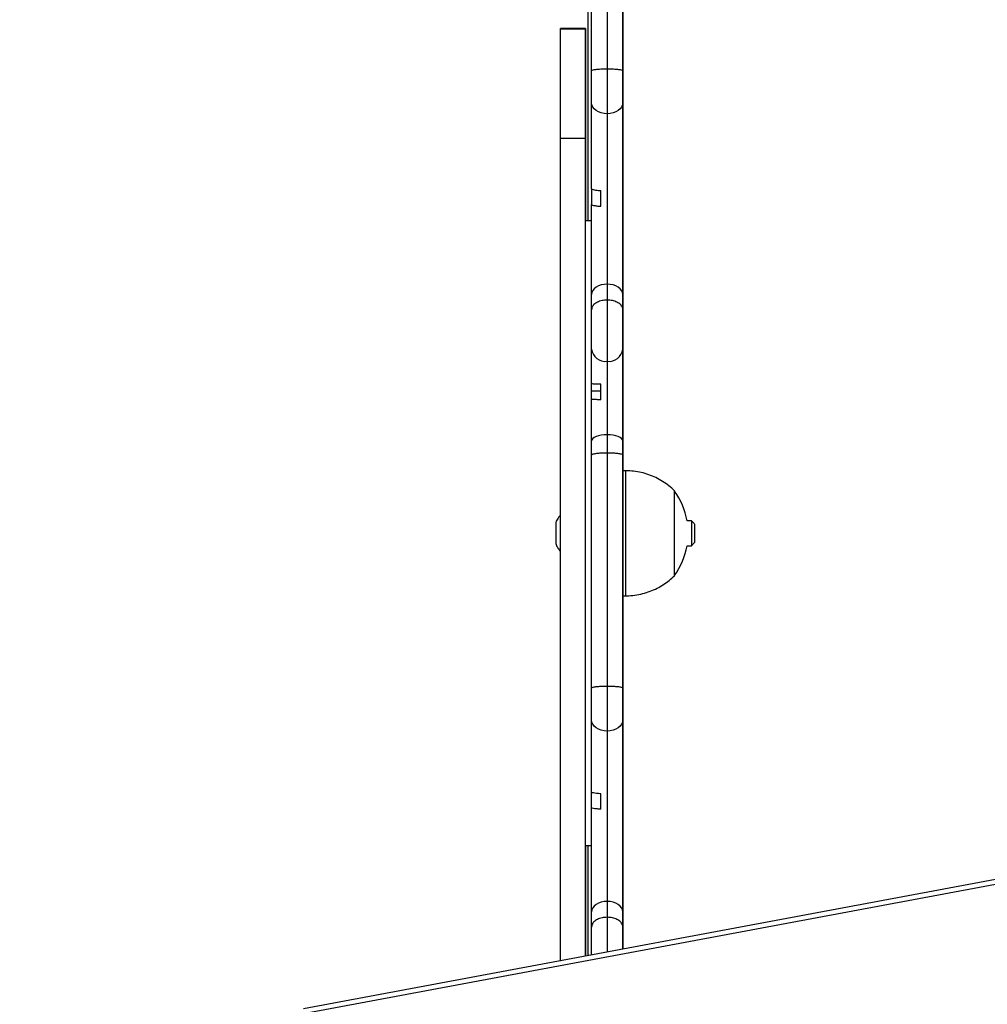
# Model space of a CAD drawing. Units: millimetres. Extents: x 3475 to 5453, y -1301 to 100.
# Drawn here: x 4450 to 4481, y -408 to -376 of the extents above; entities that cross this region are included whole.
import ezdxf

# ---------------------------------------------------------------- set-up
doc = ezdxf.new("R2010")
doc.units = ezdxf.units.MM
doc.header["$LTSCALE"] = 100
doc.header["$PDSIZE"] = -1
doc.layers.add('VP-DIM', color=7, linetype='Continuous')
doc.layers.add('VP-HIC', color=6, linetype='Continuous')
doc.layers.add('VP-EQ', color=7, linetype='Continuous', true_color=0x8a3492)
doc.dimstyles.get("Standard").update_dxf_attribs({"dimtxt": 14, "dimasz": 20, "dimexe": 20, "dimexo": 50, "dimgap": 20, "dimtad": 0, "dimdec": 0, "dimzin": 0, "dimdsep": 46, "dimtxsty": 'Standard', "dimcen": -0.09, "dimadec": 0, "dimazin": 0, "dimtfac": 1, "dimtdec": 4, "dimtofl": 0, "dimtmove": 0, "dimatfit": 3, "dimfxl": 70, "dimfxlon": 1, "dimtolj": 1, "dimtzin": 0, "dimarcsym": 0})

# ---------------------------------------------------------------- blocks, each defined once
blk = doc.blocks.new('*D263')
at = {"layer": 'Defpoints', "color": 0}
for p in [(4966.215, -4.419), (4000.064, -449.134), (4966.215, -887.019)]:
    blk.add_point(p, dxfattribs=at)
at = {"layer": 'VP-DIM', "color": 0, "lineweight": -2}
for p, q in [((4000.064, -74.419), (4000.064, 15.581)), ((4966.215, -74.419), (4966.215, 15.581)), ((4020.064, -4.419), (4436.473, -4.419)), ((4946.215, -4.419), (4529.806, -4.419))]:
    blk.add_line(p, q, dxfattribs=at)
at = {"layer": 'VP-DIM', "color": 0}
for points in [[(4020.064, -1.086), (4020.064, -7.752), (4000.064, -4.419)], [(4946.215, -7.752), (4946.215, -1.086), (4966.215, -4.419)]]:
    blk.add_solid(points, dxfattribs=at)
at = {"layer": 'VP-DIM', "color": 0, "insert": (4483.14, -4.419), "char_height": 20, "attachment_point": 5}
blk.add_mtext('\\A1;966', dxfattribs=at)
blk = doc.blocks.new('*D264')
at = {"layer": 'Defpoints', "color": 0}
for p in [(5166.215, 80.081), (3800.064, -488.919), (5166.215, -909.919)]:
    blk.add_point(p, dxfattribs=at)
at = {"layer": 'VP-DIM', "color": 0, "lineweight": -2}
for p, q in [((3800.064, 10.081), (3800.064, 100.081)), ((5166.215, 10.081), (5166.215, 100.081)), ((3820.064, 80.081), (4432.458, 80.081)), ((5146.215, 80.081), (4539.124, 80.081))]:
    blk.add_line(p, q, dxfattribs=at)
at = {"layer": 'VP-DIM', "color": 0}
for points in [[(3820.064, 83.414), (3820.064, 76.748), (3800.064, 80.081)], [(5146.215, 76.748), (5146.215, 83.414), (5166.215, 80.081)]]:
    blk.add_solid(points, dxfattribs=at)
at = {"layer": 'VP-DIM', "color": 0, "insert": (4485.791, 80.081), "char_height": 20, "attachment_point": 5}
blk.add_mtext('\\A1;1366', dxfattribs=at)
blk = doc.blocks.new('0301S2_')
at = {"color": 7, "linetype": 'Continuous', "lineweight": 25}
for p, q in [((4468.424, -382.429), (4468.424, -357.619)), ((4468.531, -377.624), (4468.531, -370.167)), ((4469.031, -370.103), (4469.031, -377.573)), ((4469.531, -370.167), (4469.531, -377.624)), ((4469.531, -376.47), (4469.531, -375.707)), ((4468.331, -376.271), (4467.531, -376.271)), ((4467.531, -376.277), (4467.531, -376.271)), ((4467.531, -376.277), (4468.331, -376.277)), ((4469.031, -377.573), (4469.031, -379.002)), ((4469.532, -383.745), (4469.532, -377.704)), ((4468.531, -381.401), (4468.531, -378.649)), ((4469.531, -378.649), (4469.531, -384.785)), ((4467.531, -379.78), (4468.331, -379.78)), ((4468.531, -381.401), (4468.531, -381.903)), ((4468.831, -381.961), (4468.831, -381.459)), ((4468.531, -384.785), (4468.531, -381.903)), ((4468.531, -382.429), (4468.331, -382.429)), ((4469.531, -386.663), (4469.531, -384.189)), ((4469.031, -384.456), (4469.031, -384.964)), ((4468.531, -385.275), (4468.531, -384.785)), ((4469.531, -384.785), (4469.531, -385.275)), ((4469.031, -384.964), (4469.031, -386.926)), ((4468.531, -387.644), (4468.531, -386.536)), ((4469.531, -386.536), (4469.531, -389.474)), ((4469.532, -387.482), (4469.531, -386.663)), ((4469.031, -386.926), (4469.031, -389.276)), ((4468.531, -387.885), (4468.531, -387.644)), ((4468.831, -388.156), (4468.831, -387.662)), ((4469.532, -387.79), (4469.532, -387.482)), ((4468.531, -388.139), (4468.531, -387.885)), ((4469.532, -389.371), (4469.532, -387.79)), ((4468.531, -389.474), (4468.531, -388.139)), ((4469.031, -389.276), (4469.031, -389.863)), ((4468.531, -389.927), (4468.531, -389.474)), ((4469.531, -389.474), (4469.531, -389.927)), ((4469.532, -389.907), (4469.532, -389.371)), ((4469.031, -389.863), (4469.031, -397.334)), ((4469.531, -390.429), (4469.532, -389.907)), ((4468.531, -397.384), (4468.531, -389.927)), ((4469.531, -389.927), (4469.531, -397.384)), ((4469.631, -390.429), (4469.531, -390.429)), ((4467.391, -392.079), (4467.391, -392.429)), ((4471.731, -392.029), (4471.587, -392.029)), ((4471.831, -392.129), (4471.731, -392.029)), ((4471.731, -392.029), (4471.731, -392.429)), ((4467.391, -392.429), (4467.391, -392.779)), ((4471.731, -392.429), (4471.731, -392.829)), ((4471.831, -392.134), (4471.831, -392.725)), ((4471.731, -392.829), (4471.831, -392.729)), ((4471.587, -392.829), (4471.731, -392.829)), ((4469.531, -394.429), (4469.631, -394.429)), ((4469.531, -396.231), (4469.531, -395.467)), ((4469.531, -396.55), (4469.531, -396.55)), ((4469.031, -397.334), (4469.031, -398.762)), ((4469.532, -403.506), (4469.532, -397.468)), ((4468.531, -400.72), (4468.531, -398.409)), ((4469.531, -398.409), (4469.531, -404.545)), ((4468.531, -401.215), (4468.531, -400.72)), ((4468.831, -401.264), (4468.831, -400.769)), ((4468.531, -404.545), (4468.531, -401.215)), ((4468.331, -402.429), (4468.531, -402.429)), ((4468.424, -405.953), (4468.424, -402.429)), ((4482.389, -403.341), (4459.309, -407.658)), ((4482.444, -403.486), (4459.364, -407.802)), ((4469.531, -405.746), (4469.531, -403.949)), ((4469.031, -404.217), (4469.031, -404.724)), ((4468.531, -405.035), (4468.531, -404.545)), ((4469.531, -404.545), (4469.531, -405.035))]:
    blk.add_line(p, q, dxfattribs=at)
at = {"color": 8, "linetype": 'Continuous', "lineweight": 25}
for p, q in [((4469.531, -387.131), (4469.531, -387.131)), ((4468.831, -387.885), (4468.531, -387.885)), ((4469.031, -404.724), (4469.031, -405.84))]:
    blk.add_line(p, q, dxfattribs=at)
at = {"color": 7, "linetype": 'Continuous', "lineweight": 25, "flags": 128}
for points in [[(4469.531, -375.551), (4469.531, -376.153), (4469.531, -376.763), (4469.531, -377.381), (4469.531, -378.004), (4469.531, -378.631), (4469.531, -379.259), (4469.531, -379.886), (4469.531, -380.511), (4469.531, -381.132), (4469.531, -381.746), (4469.531, -382.352), (4469.531, -382.948), (4469.531, -383.531), (4469.531, -384.101), (4469.531, -384.655), (4469.531, -385.192), (4469.531, -385.709), (4469.531, -386.206), (4469.531, -386.681), (4469.531, -387.131)], [(4469.531, -385.265), (4469.531, -384.86), (4469.531, -384.431), (4469.531, -383.979), (4469.531, -383.507), (4469.531, -383.015), (4469.531, -382.508), (4469.531, -381.985), (4469.531, -381.451), (4469.531, -380.906), (4469.531, -380.354), (4469.531, -379.796), (4469.531, -379.235), (4469.531, -378.674), (4469.531, -378.115), (4469.531, -377.56), (4469.531, -377.011), (4469.531, -376.471), (4469.531, -375.942)], [(4467.531, -379.78), (4467.531, -379.427), (4467.531, -379.076), (4467.531, -378.729), (4467.531, -378.391), (4467.531, -378.066), (4467.531, -377.759), (4467.531, -377.472), (4467.531, -377.21), (4467.531, -376.975), (4467.531, -376.771), (4467.531, -376.599), (4467.531, -376.462), (4467.531, -376.362), (4467.531, -376.3), (4467.531, -376.277)], [(4468.331, -376.277), (4468.331, -376.274), (4468.331, -376.307), (4468.331, -376.375), (4468.331, -376.478), (4468.331, -376.616), (4468.331, -376.789), (4468.331, -376.998), (4468.331, -377.241), (4468.331, -377.519), (4468.331, -377.832), (4468.331, -378.179), (4468.331, -378.561), (4468.331, -378.976), (4468.331, -379.426), (4468.331, -379.91), (4468.331, -380.427), (4468.331, -380.978), (4468.331, -381.562), (4468.331, -382.179), (4468.331, -382.429)], [(4468.331, -379.78), (4468.331, -379.427), (4468.331, -379.076), (4468.331, -378.729), (4468.331, -378.391), (4468.331, -378.066), (4468.331, -377.759), (4468.331, -377.472), (4468.331, -377.21), (4468.331, -376.975), (4468.331, -376.771), (4468.331, -376.599), (4468.331, -376.462), (4468.331, -376.362), (4468.331, -376.3), (4468.331, -376.277)], [(4469.532, -377.704), (4469.532, -377.505), (4469.532, -377.311), (4469.532, -377.125), (4469.532, -376.953), (4469.531, -376.798), (4469.531, -376.664), (4469.531, -376.554), (4469.531, -376.47)], [(4468.531, -378.649), (4468.531, -378.544), (4468.531, -378.43), (4468.531, -378.307), (4468.531, -378.178), (4468.531, -378.043), (4468.531, -377.905), (4468.531, -377.765), (4468.531, -377.624)], [(4469.531, -377.624), (4469.531, -377.765), (4469.531, -377.905), (4469.531, -378.043), (4469.531, -378.178), (4469.531, -378.307), (4469.531, -378.43), (4469.531, -378.544), (4469.531, -378.649)], [(4469.031, -379.002), (4468.933, -378.995), (4468.839, -378.975), (4468.753, -378.943), (4468.677, -378.899), (4468.615, -378.845), (4468.569, -378.784), (4468.54, -378.718), (4468.531, -378.649)], [(4469.531, -378.649), (4469.521, -378.718), (4469.493, -378.784), (4469.446, -378.845), (4469.384, -378.899), (4469.308, -378.943), (4469.222, -378.975), (4469.128, -378.995), (4469.031, -379.002)], [(4469.031, -379.002), (4469.031, -379.28), (4469.031, -379.58), (4469.031, -379.899), (4469.031, -380.236), (4469.031, -380.587), (4469.031, -380.949), (4469.031, -381.318), (4469.031, -381.692), (4469.031, -382.067), (4469.031, -382.441), (4469.031, -382.808), (4469.031, -383.167), (4469.031, -383.515), (4469.031, -383.847), (4469.031, -384.162), (4469.031, -384.456)], [(4467.531, -406.12), (4467.531, -405.595), (4467.531, -404.062), (4467.531, -402.516), (4467.531, -400.956), (4467.531, -399.383), (4467.531, -397.798), (4467.531, -396.202), (4467.531, -394.596), (4467.531, -392.979), (4467.531, -391.354), (4467.531, -389.72), (4467.531, -388.078), (4467.531, -386.43), (4467.531, -384.775), (4467.531, -383.114), (4467.531, -381.449), (4467.531, -379.78)], [(4468.331, -405.97), (4468.331, -405.595), (4468.331, -404.062), (4468.331, -402.516), (4468.331, -400.956), (4468.331, -399.383), (4468.331, -397.798), (4468.331, -396.202), (4468.331, -394.596), (4468.331, -392.979), (4468.331, -391.354), (4468.331, -389.72), (4468.331, -388.078), (4468.331, -386.43), (4468.331, -384.775), (4468.331, -383.114), (4468.331, -381.449), (4468.331, -379.78)], [(4468.331, -401.646), (4468.331, -401.4), (4468.331, -401.122), (4468.331, -400.814), (4468.331, -400.477), (4468.331, -400.111), (4468.331, -399.718), (4468.331, -399.3), (4468.331, -398.857), (4468.331, -398.392), (4468.331, -397.906), (4468.331, -397.401), (4468.331, -396.878), (4468.331, -396.34), (4468.331, -395.788), (4468.331, -395.224), (4468.331, -394.65), (4468.331, -394.069), (4468.331, -393.481), (4468.331, -392.891), (4468.331, -392.298), (4468.331, -391.706), (4468.331, -391.116), (4468.331, -390.531), (4468.331, -389.953), (4468.331, -389.383), (4468.331, -388.824), (4468.331, -388.278), (4468.331, -387.747), (4468.331, -387.231), (4468.331, -386.734), (4468.331, -386.257), (4468.331, -385.802), (4468.331, -385.37), (4468.331, -384.963), (4468.331, -384.582), (4468.331, -384.229), (4468.331, -383.904), (4468.331, -383.609), (4468.331, -383.346), (4468.331, -383.114), (4468.331, -382.915), (4468.331, -382.749), (4468.331, -382.617), (4468.331, -382.52), (4468.331, -382.458), (4468.331, -382.431), (4468.331, -382.429)], [(4469.531, -384.189), (4469.532, -384.153), (4469.532, -384.11), (4469.532, -384.06), (4469.532, -384.004), (4469.532, -383.944), (4469.532, -383.88), (4469.532, -383.813), (4469.532, -383.745)], [(4469.031, -384.456), (4468.933, -384.463), (4468.839, -384.481), (4468.753, -384.512), (4468.677, -384.553), (4468.615, -384.602), (4468.569, -384.659), (4468.54, -384.721), (4468.531, -384.785)], [(4469.531, -384.785), (4469.521, -384.721), (4469.493, -384.659), (4469.446, -384.602), (4469.384, -384.553), (4469.308, -384.512), (4469.222, -384.481), (4469.128, -384.463), (4469.031, -384.456)], [(4468.531, -386.536), (4468.531, -386.414), (4468.531, -386.271), (4468.531, -386.111), (4468.531, -385.941), (4468.531, -385.766), (4468.531, -385.592), (4468.531, -385.427), (4468.531, -385.275)], [(4469.531, -396.7), (4469.531, -395.954), (4469.531, -395.208), (4469.531, -394.464), (4469.531, -393.724), (4469.531, -392.99), (4469.531, -392.264), (4469.531, -391.547), (4469.531, -390.841), (4469.531, -390.148), (4469.531, -389.469), (4469.531, -388.807), (4469.531, -388.163), (4469.531, -387.538), (4469.531, -386.935), (4469.531, -386.354), (4469.531, -385.797), (4469.531, -385.265)], [(4469.531, -385.275), (4469.531, -385.427), (4469.531, -385.592), (4469.531, -385.766), (4469.531, -385.941), (4469.531, -386.111), (4469.531, -386.271), (4469.531, -386.414), (4469.531, -386.536)], [(4469.531, -387.131), (4469.531, -387.629), (4469.531, -388.154), (4469.531, -388.703), (4469.531, -389.276), (4469.531, -389.87), (4469.531, -390.484), (4469.531, -391.115), (4469.531, -391.762), (4469.531, -392.422), (4469.531, -393.094), (4469.531, -393.775), (4469.531, -394.463), (4469.531, -395.157), (4469.531, -395.853), (4469.531, -396.55)], [(4469.031, -389.276), (4468.933, -389.28), (4468.839, -389.291), (4468.753, -389.309), (4468.677, -389.334), (4468.615, -389.364), (4468.569, -389.398), (4468.54, -389.435), (4468.531, -389.474)], [(4469.531, -389.474), (4469.521, -389.435), (4469.493, -389.398), (4469.446, -389.364), (4469.384, -389.334), (4469.308, -389.309), (4469.222, -389.291), (4469.128, -389.28), (4469.031, -389.276)], [(4469.531, -394.429), (4469.531, -394.427), (4469.531, -394.396), (4469.531, -394.33), (4469.531, -394.23), (4469.531, -394.098), (4469.531, -393.937), (4469.531, -393.748), (4469.531, -393.536), (4469.531, -393.304), (4469.531, -393.056), (4469.531, -392.798), (4469.531, -392.532), (4469.531, -392.265), (4469.531, -392.001), (4469.531, -391.745), (4469.531, -391.5), (4469.531, -391.272), (4469.531, -391.065), (4469.531, -390.882), (4469.531, -390.727), (4469.531, -390.602), (4469.531, -390.51), (4469.531, -390.452), (4469.531, -390.43), (4469.531, -390.429)], [(4471.191, -393.779), (4471.191, -393.762), (4471.191, -393.708), (4471.191, -393.619), (4471.191, -393.498), (4471.191, -393.348), (4471.191, -393.172), (4471.191, -392.977), (4471.191, -392.766), (4471.191, -392.546), (4471.191, -392.323), (4471.191, -392.103), (4471.191, -391.892), (4471.191, -391.696), (4471.191, -391.519), (4471.191, -391.367), (4471.191, -391.245), (4471.191, -391.154), (4471.191, -391.099), (4471.191, -391.079), (4471.191, -391.079)], [(4471.191, -393.779), (4471.191, -393.762), (4471.191, -393.708), (4471.191, -393.619), (4471.191, -393.498), (4471.191, -393.348), (4471.191, -393.172), (4471.191, -392.977), (4471.191, -392.766), (4471.191, -392.546), (4471.191, -392.323), (4471.191, -392.103), (4471.191, -391.892), (4471.191, -391.696), (4471.191, -391.519), (4471.191, -391.367), (4471.191, -391.245), (4471.191, -391.154), (4471.191, -391.099), (4471.191, -391.079), (4471.191, -391.079)], [(4469.531, -395.467), (4469.531, -395.213), (4469.531, -394.939), (4469.531, -394.65), (4469.531, -394.429)], [(4469.532, -397.468), (4469.532, -397.269), (4469.532, -397.074), (4469.532, -396.888), (4469.532, -396.715), (4469.531, -396.56), (4469.531, -396.425), (4469.531, -396.315), (4469.531, -396.231)], [(4469.531, -396.55), (4469.531, -397.512), (4469.531, -398.471), (4469.531, -399.423), (4469.531, -400.37), (4469.531, -401.308), (4469.531, -402.237), (4469.531, -403.156), (4469.531, -404.063), (4469.531, -404.957), (4469.531, -405.746)], [(4469.531, -405.746), (4469.531, -405.691), (4469.531, -404.732), (4469.531, -403.76), (4469.531, -402.777), (4469.531, -401.783), (4469.531, -400.78), (4469.531, -399.768), (4469.531, -398.75), (4469.531, -397.727), (4469.531, -396.7)], [(4468.531, -398.409), (4468.531, -398.304), (4468.531, -398.19), (4468.531, -398.067), (4468.531, -397.938), (4468.531, -397.804), (4468.531, -397.665), (4468.531, -397.525), (4468.531, -397.384)], [(4469.531, -397.384), (4469.531, -397.525), (4469.531, -397.665), (4469.531, -397.804), (4469.531, -397.938), (4469.531, -398.067), (4469.531, -398.19), (4469.531, -398.304), (4469.531, -398.409)], [(4469.031, -398.762), (4468.933, -398.756), (4468.839, -398.736), (4468.753, -398.703), (4468.677, -398.659), (4468.615, -398.605), (4468.569, -398.544), (4468.54, -398.478), (4468.531, -398.409)], [(4469.531, -398.409), (4469.521, -398.478), (4469.493, -398.544), (4469.446, -398.605), (4469.384, -398.659), (4469.308, -398.703), (4469.222, -398.736), (4469.128, -398.756), (4469.031, -398.762)], [(4469.031, -398.762), (4469.031, -399.04), (4469.031, -399.34), (4469.031, -399.66), (4469.031, -399.997), (4469.031, -400.347), (4469.031, -400.709), (4469.031, -401.079), (4469.031, -401.453), (4469.031, -401.828), (4469.031, -402.201), (4469.031, -402.569), (4469.031, -402.928), (4469.031, -403.275), (4469.031, -403.608), (4469.031, -403.922), (4469.031, -404.217)], [(4468.331, -402.429), (4468.331, -402.42), (4468.331, -402.377), (4468.331, -402.299), (4468.331, -402.187), (4468.331, -402.04), (4468.331, -401.86), (4468.331, -401.646)], [(4468.331, -402.429), (4468.331, -402.907), (4468.331, -404.131), (4468.331, -405.332), (4468.331, -405.97)], [(4469.531, -403.949), (4469.532, -403.913), (4469.532, -403.87), (4469.532, -403.82), (4469.532, -403.764), (4469.532, -403.704), (4469.532, -403.64), (4469.532, -403.573), (4469.532, -403.506)], [(4469.031, -404.217), (4468.933, -404.223), (4468.839, -404.242), (4468.753, -404.272), (4468.677, -404.313), (4468.615, -404.363), (4468.569, -404.419), (4468.54, -404.481), (4468.531, -404.545)], [(4469.531, -404.545), (4469.521, -404.481), (4469.493, -404.419), (4469.446, -404.363), (4469.384, -404.313), (4469.308, -404.272), (4469.222, -404.242), (4469.128, -404.223), (4469.031, -404.217)], [(4468.531, -405.933), (4468.531, -405.871), (4468.531, -405.701), (4468.531, -405.526), (4468.531, -405.353), (4468.531, -405.187), (4468.531, -405.035)], [(4469.531, -405.035), (4469.531, -405.187), (4469.531, -405.353), (4469.531, -405.526), (4469.531, -405.701), (4469.531, -405.746)]]:
    blk.add_lwpolyline(points, dxfattribs=at)
at = {"color": 8, "linetype": 'Continuous', "lineweight": 25, "flags": 128}
blk.add_lwpolyline([(4469.631, -394.429), (4469.631, -394.427), (4469.631, -394.396), (4469.631, -394.33), (4469.631, -394.23), (4469.631, -394.098), (4469.631, -393.937), (4469.631, -393.748), (4469.631, -393.536), (4469.631, -393.304), (4469.631, -393.056), (4469.631, -392.798), (4469.631, -392.532), (4469.631, -392.265), (4469.631, -392.001), (4469.631, -391.745), (4469.631, -391.5), (4469.631, -391.272), (4469.631, -391.065), (4469.631, -390.882), (4469.631, -390.727), (4469.631, -390.602), (4469.631, -390.51), (4469.631, -390.452), (4469.631, -390.43), (4469.631, -390.429)], dxfattribs=at)
at = {"color": 7, "linetype": 'Continuous', "lineweight": 25}
for centre, radius, start, end in [((4468.981, -386.473), 0.455, 187.9516, 276.1922), ((4469.08, -386.473), 0.455, 263.8111, 352.0424), ((4469.287, -392.429), 2.334, 9.8672, 35.3353), ((4469.287, -392.429), 2.334, 324.6647, 350.1328)]:
    blk.add_arc(centre, radius, start, end, dxfattribs=at)
for points, knots in [([(4469.031, -377.573), (4468.974, -377.574), (4468.862, -377.575), (4468.712, -377.584), (4468.599, -377.597), (4468.542, -377.611), (4468.531, -377.62), (4468.531, -377.624), (4468.531, -377.624)], [0, 0, 0, 0, 0.214627, 0.429215, 0.643841, 0.858525, 0.992283, 1, 1, 1, 1]), ([(4469.531, -377.624), (4469.531, -377.624), (4469.53, -377.62), (4469.519, -377.611), (4469.463, -377.597), (4469.349, -377.584), (4469.199, -377.575), (4469.087, -377.574), (4469.031, -377.573)], [0, 0, 0, 0, 0.007717, 0.141481, 0.356157, 0.570788, 0.785399, 1, 1, 1, 1]), ([(4468.531, -381.401), (4468.535, -381.407), (4468.544, -381.421), (4468.621, -381.439), (4468.724, -381.452), (4468.803, -381.457), (4468.831, -381.459)], [0, 0, 0, 0, 0.255608, 0.546544, 0.837447, 1, 1, 1, 1]), ([(4468.531, -381.903), (4468.536, -381.91), (4468.547, -381.924), (4468.635, -381.943), (4468.738, -381.955), (4468.81, -381.959), (4468.831, -381.961)], [0, 0, 0, 0, 0.293343, 0.587733, 0.881019, 1, 1, 1, 1]), ([(4469.031, -384.964), (4468.974, -384.967), (4468.862, -384.974), (4468.712, -385.028), (4468.599, -385.107), (4468.542, -385.194), (4468.531, -385.251), (4468.531, -385.274), (4468.531, -385.275)], [0, 0, 0, 0, 0.214422, 0.428846, 0.643375, 0.858019, 0.994294, 1, 1, 1, 1]), ([(4469.531, -385.275), (4469.531, -385.274), (4469.53, -385.251), (4469.52, -385.194), (4469.462, -385.107), (4469.349, -385.028), (4469.199, -384.974), (4469.087, -384.967), (4469.031, -384.964)], [0, 0, 0, 0, 0.005706, 0.141982, 0.356627, 0.571158, 0.785577, 1, 1, 1, 1]), ([(4468.831, -387.662), (4468.781, -387.66), (4468.682, -387.658), (4468.581, -387.653), (4468.535, -387.648), (4468.532, -387.645), (4468.531, -387.644)], [0, 0, 0, 0, 0.286012, 0.571504, 0.870749, 1, 1, 1, 1]), ([(4468.831, -388.156), (4468.781, -388.155), (4468.683, -388.153), (4468.58, -388.148), (4468.535, -388.143), (4468.532, -388.14), (4468.531, -388.139)], [0, 0, 0, 0, 0.290267, 0.580533, 0.872205, 1, 1, 1, 1]), ([(4469.031, -389.863), (4468.974, -389.864), (4468.862, -389.865), (4468.712, -389.876), (4468.598, -389.893), (4468.544, -389.91), (4468.531, -389.921), (4468.531, -389.926), (4468.531, -389.927)], [0, 0, 0, 0, 0.214646, 0.429305, 0.643971, 0.858654, 0.971763, 1, 1, 1, 1]), ([(4469.531, -389.927), (4469.53, -389.926), (4469.53, -389.921), (4469.517, -389.91), (4469.463, -389.893), (4469.349, -389.876), (4469.199, -389.865), (4469.087, -389.864), (4469.031, -389.863)], [0, 0, 0, 0, 0.028237, 0.141348, 0.356016, 0.570667, 0.78533, 1, 1, 1, 1]), ([(4471.199, -391.089), (4471.194, -391.083), (4471.135, -391.017), (4471.005, -390.908), (4470.807, -390.765), (4470.592, -390.645), (4470.363, -390.55), (4470.124, -390.481), (4469.879, -390.437), (4469.714, -390.433), (4469.632, -390.431)], [0, 0, 0, 0, 0.013443, 0.151369, 0.291126, 0.432093, 0.573894, 0.716242, 0.858946, 1, 1, 1, 1]), ([(4467.531, -391.862), (4467.525, -391.867), (4467.496, -391.89), (4467.457, -391.942), (4467.417, -392.011), (4467.396, -392.059), (4467.39, -392.083), (4467.39, -392.084)], [0, 0, 0, 0, 0.08842, 0.421174, 0.720455, 0.983191, 1, 1, 1, 1]), ([(4467.392, -392.777), (4467.393, -392.781), (4467.404, -392.829), (4467.449, -392.904), (4467.499, -392.974), (4467.53, -392.998), (4467.531, -392.999)], [0, 0, 0, 0, 0.049703, 0.553204, 0.983102, 1, 1, 1, 1]), ([(4469.631, -394.428), (4469.639, -394.428), (4469.734, -394.434), (4469.915, -394.414), (4470.167, -394.368), (4470.405, -394.293), (4470.627, -394.196), (4470.832, -394.078), (4471.016, -393.941), (4471.138, -393.838), (4471.193, -393.776), (4471.199, -393.77)], [0, 0, 0, 0, 0.01366, 0.164197, 0.310509, 0.45293, 0.591629, 0.726685, 0.858071, 0.985663, 1, 1, 1, 1]), ([(4469.031, -397.334), (4468.974, -397.334), (4468.862, -397.335), (4468.712, -397.344), (4468.599, -397.357), (4468.542, -397.371), (4468.531, -397.38), (4468.531, -397.384), (4468.531, -397.384)], [0, 0, 0, 0, 0.214626, 0.429204, 0.643843, 0.858526, 0.99228, 1, 1, 1, 1]), ([(4469.531, -397.384), (4469.531, -397.384), (4469.53, -397.38), (4469.519, -397.371), (4469.463, -397.357), (4469.349, -397.344), (4469.199, -397.335), (4469.087, -397.334), (4469.031, -397.334)], [0, 0, 0, 0, 0.00772, 0.141496, 0.356158, 0.57079, 0.7854, 1, 1, 1, 1]), ([(4468.831, -400.769), (4468.781, -400.766), (4468.683, -400.76), (4468.58, -400.745), (4468.535, -400.731), (4468.532, -400.723), (4468.531, -400.72)], [0, 0, 0, 0, 0.2903382, 0.5806675, 0.8719568, 1, 1, 1, 1]), ([(4468.831, -401.264), (4468.781, -401.261), (4468.683, -401.255), (4468.58, -401.241), (4468.535, -401.227), (4468.532, -401.218), (4468.531, -401.215)], [0, 0, 0, 0, 0.290792, 0.581644, 0.872557, 1, 1, 1, 1]), ([(4469.031, -404.724), (4468.974, -404.727), (4468.862, -404.734), (4468.712, -404.788), (4468.599, -404.867), (4468.542, -404.954), (4468.531, -405.012), (4468.531, -405.034), (4468.531, -405.035)], [0, 0, 0, 0, 0.214427, 0.428866, 0.643387, 0.858053, 0.994313, 1, 1, 1, 1]), ([(4469.531, -405.035), (4469.531, -405.034), (4469.53, -405.012), (4469.52, -404.954), (4469.462, -404.867), (4469.349, -404.788), (4469.199, -404.734), (4469.087, -404.727), (4469.031, -404.724)], [0, 0, 0, 0, 0.005687, 0.141948, 0.356615, 0.571138, 0.785572, 1, 1, 1, 1])]:
    blk.add_open_spline(points, degree=3, knots=knots, dxfattribs=at)
blk = doc.blocks.new('0301S2-2D')
at = {"layer": 'VP-EQ', "color": 0}
blk.add_blockref('0301S2_', (0, 0), dxfattribs=at)
blk = doc.blocks.new('0301S2_2D')
at = {"layer": 'VP-HIC', "color": 1}
blk.add_blockref('0301S2-2D', (0, 0), dxfattribs=at)

msp = doc.modelspace()

# ---------------------------------------------------------------- linework, layer by layer
at = {"layer": 'VP-HIC', "color": 2}
msp.add_lwpolyline([(4819.928, -403.326), (4819.928, -574.585, -0.414214), (4629.928, -764.585), (4451.164, -764.585, -0.414214), (4261.164, -574.585), (4261.164, -403.326, -0.414214), (4451.164, -213.326), (4629.928, -213.326, -0.414214)], format="xyb", close=True, dxfattribs=at)

# ---------------------------------------------------------------- block references
at = {"layer": 'VP-EQ', "color": 0}
msp.add_blockref('0301S2_2D', (0, 0), dxfattribs=at)

# ---------------------------------------------------------------- dimensions: what is measured, and where the dimension line sits
at = {"layer": 'VP-DIM', "color": 0}
dim = msp.add_linear_dim(base=(5166.215, 80.081), p1=(3800.064, -488.919), p2=(5166.215, -909.919), dimstyle='Standard', override={"dimtxt": 20}, dxfattribs=at)
dim.commit()
dim.dimension.update_dxf_attribs({"geometry": '*D264', "text_midpoint": (4485.791, 80.081), "dimtype": 160})
dim = msp.add_linear_dim(base=(4966.215, -4.419), p1=(4000.064, -449.134), p2=(4966.215, -887.019), dimstyle='Standard', override={"dimtxt": 20}, dxfattribs=at)
dim.commit()
dim.dimension.update_dxf_attribs({"geometry": '*D263', "text_midpoint": (4483.14, -4.419)})

doc.saveas('drawing.dxf')
